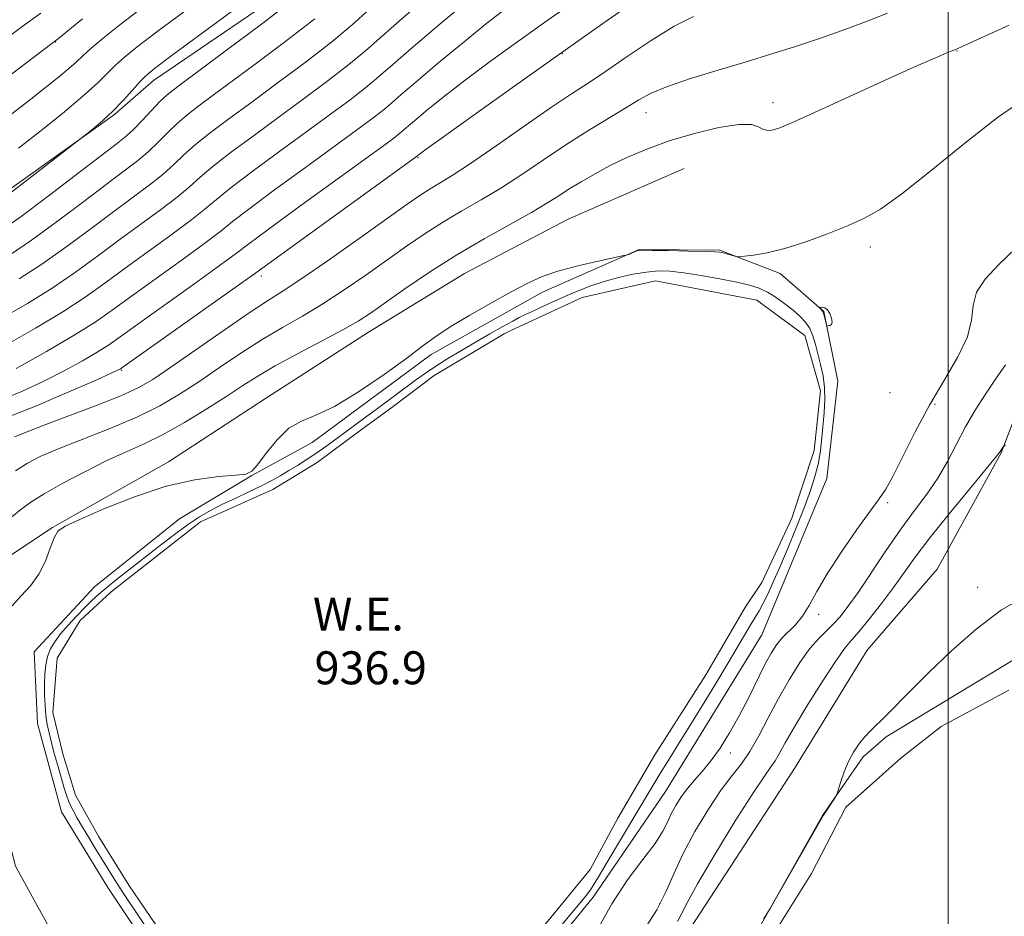
# Model space of a CAD drawing. Extents: x 2062300 to 2065200, y 354800 to 357700.
# Drawn here: x 2063275 to 2063514, y 355774 to 355992 of the extents above; entities that cross this region are included whole.
import ezdxf

# ---------------------------------------------------------------- set-up
doc = ezdxf.new("R2010")
doc.units = 0
doc.header["$MEASUREMENT"] = 0
for name, color, linetype, lineweight in [('32000', 7, 'Continuous', 0), ('DTM HARD BREAKLINE', 7, 'Continuous', 0), ('DTM SPOT ELEVATION', 2, 'Continuous', 13), ('INDEX CONTOUR', 41, 'Continuous', 13), ('INTERMEDIATE CONTOUR', 44, 'Continuous', 0), ('INTERMEDIATE CONTOUR DEPRESSION', 44, 'Continuous', 0), ('POND', 7, 'Continuous', 0), ('WATER ELEVATION', 140, 'Continuous', 0)]:
    doc.layers.add(name, color=color, linetype=linetype, lineweight=lineweight)
doc.styles.add('Style-ITALICS', font='ITALICS.shx')

msp = doc.modelspace()

# ---------------------------------------------------------------- linework, layer by layer
at = {"layer": '32000', "flags": 128}
msp.add_lwpolyline([(2063500, 357500), (2063500, 355000)], dxfattribs=at)
at = {"layer": 'DTM HARD BREAKLINE'}
for points in [[(2063242.399, 355931.503, 964.642), (2063266.978, 355947.073, 964.338), (2063297.625, 355968.953, 963.881), (2063307.11, 355977.188, 963.349), (2063343.611, 356002.111, 962.892), (2063358.849, 356014.254, 962.36), (2063376.187, 356025.413, 962.018), (2063408.709, 356036.916, 962.018), (2063440.819, 356054.931, 961.561), (2063452.283, 356063.993, 961.143), (2063460.784, 356070.452, 960.724), (2063468.949, 356075.293, 960.078), (2063478.415, 356080.774, 959.545), (2063489.405, 356084.059, 959.089), (2063501.208, 356091.363, 958.48), (2063506.835, 356096.112, 958.062), (2063512.213, 356099.884, 958.138)], [(2063257.15, 355845.77, 940.96), (2063267.57, 355858.73, 940.67), (2063282.59, 355868.73, 940.04), (2063310.75, 355884.68, 940.19), (2063334.59, 355900.18, 940.33), (2063359.27, 355916.11, 941.15), (2063382.6, 355930.37, 940.72), (2063407.74, 355943.54, 940.72), (2063435.9, 355955.81, 940.62)], [(2063278.18, 355838.53, 939.13), (2063292.9, 355854.42, 939.32), (2063313.41, 355870.85, 939.56), (2063330.99, 355881.31, 939.99), (2063345.66, 355889.36, 939.66), (2063374.52, 355910.72, 939.71), (2063401.56, 355925.83, 939.71), (2063425, 355936.15, 940.04), (2063444.53, 355936.02, 940.14), (2063459.24, 355930.37, 939.66), (2063469.82, 355921.14, 940.04), (2063473.21, 355904.25, 939.85), (2063470.56, 355880.63, 939.32), (2063454.72, 355842.68, 939.18), (2063431.34, 355804.68, 939.08), (2063413.83, 355778.97, 938.5), (2063397.8, 355759.31, 938.7), (2063381.15, 355742.124, 939.028)], [(2063265.51, 355818.4, 938.6), (2063273.61, 355786.56, 938.89), (2063287.12, 355761.89, 938.21), (2063297.84, 355749.02, 938.21), (2063305.46, 355734.22, 936.82), (2063319.05, 355716.66, 935.13), (2063334.51, 355707.7, 934.27), (2063347.29, 355700.78, 932.44), (2063363.51, 355698.31, 931.67), (2063377.96, 355704.41, 932.3), (2063400.28, 355719.52, 931.67), (2063437.36, 355771.37, 932.78), (2063462.7, 355810.26, 932.44), (2063480.34, 355838.97, 932.54), (2063497.27, 355858.59, 932.15), (2063512.84, 355886.87, 933.93), (2063521.48, 355909.44, 934.89)], [(2063589.96, 355862.26, 932.07), (2063527.44, 355843.64, 931.56), (2063484.93, 355817.93, 931.87), (2063479.37, 355813.06, 931.87), (2063469.46, 355798.8, 932.07), (2063431.79, 355731.95, 931.87), (2063391.83, 355689.65, 931.26), (2063361.68, 355678.39, 931.87), (2063335.8, 355662.4, 932.59), (2063323.43, 355655.92, 932.13)], [(2063278.18, 355838.53, 939.13), (2063278.97, 355821.12, 939.13), (2063284.83, 355799.7, 939.13), (2063296.05, 355781.37, 939.13), (2063309.66, 355760.94, 939.13), (2063324.85, 355742.29, 939.13), (2063344.36, 355733.94, 939.13), (2063365.55, 355734.65, 939.13)]]:
    msp.add_polyline3d(points, dxfattribs=at)
at = {"layer": 'DTM SPOT ELEVATION'}
for p in [(2063283.35, 355986.578, 969.939), (2063406.31, 355983.72, 947.92), (2063502.08, 355984.36, 941.94), (2063457.5, 355971.82, 942.45), (2063426.632, 355969.423, 943.311), (2063371.29, 355958.46, 947.87), (2063481.07, 355936.76, 939.52), (2063333.3, 355929.77, 947.58), (2063299.44, 355906.87, 947.85), (2063485.84, 355901.41, 939.8), (2063496.79, 355898.6, 937.66), (2063485.3, 355874.71, 937.75), (2063507.13, 355854.21, 932.2), (2063468.51, 355847.64, 937.57), (2063447.1, 355813.99, 937.5), (2063429.94, 355777.42, 936.4)]:
    msp.add_point(p, dxfattribs=at)
at = {"layer": 'INDEX CONTOUR'}
for points in [[(2063270.38, 355899.787, 950), (2063275.363, 355901.817, 950), (2063280.48, 355904.236, 950), (2063285.42, 355906.772, 950), (2063289.8571, 355909.195, 950), (2063293.461, 355911.287, 950), (2063296.173, 355913.003, 950), (2063299.028, 355914.992, 950), (2063303.333, 355918.081, 950), (2063317.1949, 355927.962, 950), (2063323.415, 355932.432, 950), (2063327.267, 355935.278, 950), (2063330.26, 355937.556, 950), (2063334.598, 355940.802, 950), (2063341.741, 355946.031, 950), (2063362.681, 355961.225, 950), (2063365.4161, 355963.24, 950), (2063366.897, 355964.383, 950), (2063367.983, 355965.288, 950), (2063371.027, 355967.926, 950), (2063373.8221, 355970.275, 950), (2063377.714, 355973.42, 950), (2063382.756, 355977.315, 950), (2063388.91, 355981.871, 950), (2063395.7871, 355986.83, 950), (2063402.907, 355991.892, 950), (2063409.83, 355996.759, 950)], [(2063270.655, 355977.184, 970), (2063282.446, 355986.179, 970), (2063284.059, 355987.4339, 970), (2063289.9239, 355992.144, 970)], [(2063272.634, 355935.137, 960), (2063277.538, 355938.435, 960), (2063283.543, 355942.807, 960), (2063289.9079, 355947.607, 960), (2063295.649, 355951.969, 960), (2063300.024, 355955.255, 960), (2063303.27, 355957.74, 960), (2063305.869, 355959.923, 960), (2063308.24, 355962.201, 960), (2063310.566, 355964.558, 960), (2063312.967, 355966.872, 960), (2063315.655, 355969.141, 960), (2063319.201, 355971.839, 960), (2063331.181, 355980.656, 960), (2063338.956, 355986.49, 960), (2063346.272, 355992.189, 960)], [(2063272.845, 355849.7221, 940), (2063275.002, 355852.122, 940), (2063277.27, 355854.598, 940), (2063279.319, 355857.373, 940), (2063280.898, 355860.54, 940), (2063282.074, 355863.67, 940), (2063282.992, 355866.206, 940), (2063283.928, 355867.812, 940), (2063285.692, 355869.044, 940), (2063289.225, 355870.6779, 940), (2063295.1121, 355873.233, 940), (2063302.511, 355876.1819, 940), (2063310.224, 355878.737, 940), (2063317.194, 355880.304, 940), (2063322.932, 355881.061, 940), (2063327.093, 355881.381, 940), (2063329.5439, 355881.656, 940), (2063331.0029, 355882.355, 940), (2063332.401, 355883.965, 940), (2063334.463, 355886.739, 940), (2063337.098, 355889.989, 940), (2063340.005, 355892.789, 940), (2063343.025, 355894.541, 940), (2063346.546, 355895.96, 940), (2063351.092, 355898.085, 940), (2063356.909, 355901.615, 940), (2063363.12, 355905.8729, 940), (2063368.5671, 355909.841, 940), (2063372.4781, 355912.781, 940), (2063375.622, 355915.077, 940), (2063379.154, 355917.398, 940), (2063383.877, 355920.216, 940), (2063389.181, 355923.236, 940), (2063394.106, 355925.969, 940), (2063397.998, 355928.05, 940), (2063401.427, 355929.621, 940), (2063405.2691, 355930.949, 940), (2063410.066, 355932.228, 940), (2063415.026, 355933.376, 940), (2063421.246, 355934.709, 940), (2063422.174, 355934.929, 940), (2063422.603, 355935.083, 940), (2063424.417, 355935.8261, 940), (2063424.893, 355935.964, 940), (2063425.8769, 355936.009, 940), (2063428.146, 355935.984, 940), (2063432.126, 355935.914, 940), (2063436.825, 355935.819, 940), (2063440.898, 355935.721, 940), (2063443.351, 355935.63, 940), (2063444.597, 355935.516, 940), (2063445.394, 355935.34, 940), (2063448.1711, 355934.559, 940), (2063448.691, 355934.4341, 940), (2063449.3, 355934.431, 940), (2063450.522, 355934.547, 940), (2063452.776, 355934.811, 940), (2063456.082, 355935.376, 940), (2063460.3569, 355936.427, 940), (2063465.419, 355938.059, 940), (2063470.696, 355940.013, 940), (2063475.517, 355941.94, 940), (2063479.512, 355943.698, 940), (2063483.528, 355945.983, 940), (2063488.711, 355949.696, 940), (2063495.811, 355955.359, 940), (2063503.984, 355961.984, 940), (2063511.987, 355968.2, 940), (2063518.87, 355972.972, 940)], [(2063470.656, 355921.5549, 940), (2063470.029, 355922.033, 940), (2063469.463, 355922.17, 940), (2063469.036, 355922.15, 940), (2063468.8111, 355922.116, 940), (2063468.771, 355922.061, 940), (2063469.108, 355921.696, 940), (2063469.402, 355921.288, 940), (2063469.714, 355920.66, 940), (2063470, 355919.806, 940), (2063470.236, 355918.9019, 940), (2063470.508, 355917.758, 940), (2063470.626, 355917.619, 940), (2063470.86, 355917.629, 940), (2063471.259, 355917.713, 940), (2063471.664, 355917.9731, 940), (2063471.8629, 355918.555, 940), (2063471.702, 355919.528, 940), (2063471.255, 355920.638, 940), (2063470.656, 355921.5549, 940)]]:
    msp.add_polyline3d(points, dxfattribs=at)
at = {"layer": 'INTERMEDIATE CONTOUR'}
for points in [[(2063274.371, 355960.806, 966), (2063279.421, 355964.767, 966), (2063285.01, 355969.234, 966), (2063289.986, 355973.372, 966), (2063293.5, 355976.548, 966), (2063295.911, 355978.937, 966), (2063297.879, 355980.917, 966), (2063300.073, 355982.895, 966), (2063303.185, 355985.403, 966), (2063307.915, 355989.002, 966), (2063322.052, 355999.562, 966)], [(2063270.723, 355941.179, 962), (2063275.02, 355944.235, 962), (2063281.214, 355948.878, 962), (2063288.109, 355954.143, 962), (2063298.058, 355961.76, 962), (2063300.4849, 355963.696, 962), (2063302.359, 355965.421, 962), (2063304.435, 355967.586, 962), (2063306.627, 355969.958, 962), (2063308.641, 355972.086, 962), (2063310.438, 355973.763, 962), (2063313.001, 355975.773, 962), (2063324.881, 355984.542, 962), (2063333.664, 355991.14, 962), (2063342.147, 355997.75, 962)], [(2063271.663, 355913.185, 954), (2063278.506, 355917.087, 954), (2063285.091, 355921.035, 954), (2063290.528, 355924.595, 954), (2063295.306, 355927.997, 954), (2063300.259, 355931.636, 954), (2063311.625, 355939.873, 954), (2063316.3971, 355943.428, 954), (2063319.656, 355946.047, 954), (2063322.3829, 355948.357, 954), (2063325.945, 355951.23, 954), (2063331.307, 355955.275, 954), (2063337.7999, 355960.04, 954), (2063344.354, 355964.809, 954), (2063350.081, 355968.9971, 954), (2063354.832, 355972.54, 954), (2063358.647, 355975.505, 954), (2063361.757, 355978.097, 954), (2063365.175, 355981.077, 954), (2063370.107, 355985.346, 954), (2063377.221, 355991.376, 954), (2063385.039, 355997.936, 954)], [(2063271.707, 355895.532, 948), (2063278.767, 355898.2781, 948), (2063286.609, 355901.609, 948), (2063293.194, 355904.512, 948), (2063297.003, 355906.219, 948), (2063298.589, 355906.952, 948), (2063299.0231, 355907.178, 948), (2063299.403, 355907.433, 948), (2063326.925, 355926.934, 948), (2063331.072, 355929.893, 948), (2063371.163, 355958.942, 948), (2063371.274, 355959.038, 948), (2063371.648, 355959.326, 948), (2063373.309, 355960.535, 948), (2063377.482, 355963.532, 948), (2063384.957, 355968.877, 948), (2063394.801, 355975.892, 948), (2063405.647, 355983.59, 948), (2063416.199, 355991.036, 948), (2063425.432, 355997.504, 948)], [(2063261.657, 355960.627, 968), (2063277.337, 355972.6781, 968), (2063280.944, 355975.482, 968), (2063284.108, 355977.995, 968), (2063286.617, 355980.077, 968), (2063288.4, 355981.684, 968), (2063289.962, 355983.163, 968), (2063291.951, 355984.96, 968), (2063294.908, 355987.446, 968), (2063298.964, 355990.692, 968), (2063304.144, 355994.692, 968)], [(2063270.4781, 355919.603, 956), (2063276.529, 355923.093, 956), (2063282.574, 355926.835, 956), (2063288.1999, 355930.666, 956), (2063293.507, 355934.534, 956), (2063298.723, 355938.414, 956), (2063308.8399, 355945.829, 956), (2063312.887, 355948.926, 956), (2063315.8509, 355951.432, 956), (2063318.444, 355953.757, 956), (2063321.619, 355956.444, 956), (2063326.089, 355959.897, 956), (2063331.601, 355963.973, 956), (2063337.658, 355968.393, 956), (2063343.781, 355972.883, 956), (2063349.54, 355977.19, 956), (2063354.522, 355981.066, 956), (2063358.541, 355984.415, 956), (2063366.845, 355991.716, 956), (2063372.682, 355996.705, 956)], [(2063271.175, 355949.008, 964), (2063275.888, 355952.63, 964), (2063290.928, 355964.263, 964), (2063292.59, 355965.586, 964), (2063294.812, 355967.459, 964), (2063297.298, 355969.761, 964), (2063299.768, 355972.329, 964), (2063302.006, 355974.826, 964), (2063303.808, 355976.874, 964), (2063305.237, 355978.344, 964), (2063307.405, 355980.115, 964), (2063311.686, 355983.313, 964), (2063327.197, 355994.7769, 964)], [(2063273.837, 355907.324, 952), (2063281.125, 355911.438, 952), (2063287.898, 355915.396, 952), (2063292.942, 355918.572, 952), (2063297.116, 355921.466, 952), (2063301.796, 355924.858, 952), (2063314.41, 355933.918, 952), (2063319.906, 355937.93, 952), (2063323.461, 355940.663, 952), (2063326.322, 355942.956, 952), (2063330.271, 355946.016, 952), (2063336.524, 355950.653, 952), (2063343.9999, 355956.106, 952), (2063356.381, 355965.111, 952), (2063360.124, 355967.89, 952), (2063362.772, 355969.944, 952), (2063364.878, 355971.699, 952), (2063367.255, 355973.769, 952), (2063370.78, 355976.814, 952), (2063375.997, 355981.223, 952), (2063382.12, 355986.305, 952), (2063388.03, 355991.098, 952), (2063392.863, 355994.865, 952)], [(2063272.048, 355987.866, 972), (2063276.103, 355990.858, 972), (2063279.825, 355993.517, 972)], [(2063273.405, 355890.694, 946), (2063276.507, 355891.95, 946), (2063281.017, 355893.7191, 946), (2063293.4711, 355898.423, 946), (2063299.199, 355900.692, 946), (2063303.3841, 355902.595, 946), (2063306.972, 355904.666, 946), (2063311.35, 355907.621, 946), (2063324.246, 355916.637, 946), (2063330.349, 355920.821, 946), (2063334.794, 355923.717, 946), (2063338.623, 355926.138, 946), (2063343.375, 355929.275, 946), (2063350.062, 355933.918, 946), (2063357.576, 355939.246, 946), (2063368.963, 355947.367, 946), (2063372.025, 355949.4869, 946), (2063374.293, 355950.948, 946), (2063376.572, 355952.305, 946), (2063379.586, 355954.144, 946), (2063384.039, 355957.058, 946), (2063390.289, 355961.363, 946), (2063397.309, 355966.273, 946), (2063403.7271, 355970.7239, 946), (2063408.584, 355973.976, 946), (2063412.577, 355976.575, 946), (2063416.821, 355979.389, 946), (2063422.106, 355983.011, 946), (2063427.929, 355986.928, 946), (2063433.465, 355990.354, 946), (2063438.144, 355992.7211, 946)], [(2063273.622, 355882.476, 944), (2063276.521, 355884.294, 944), (2063279.824, 355886, 944), (2063284.224, 355887.903, 944), (2063296.806, 355892.848, 944), (2063303.246, 355895.5769, 944), (2063308.697, 355898.276, 944), (2063313.469, 355901.061, 944), (2063318.134, 355904.109, 944), (2063323.1271, 355907.517, 944), (2063328.33, 355911.046, 944), (2063333.4899, 355914.374, 944), (2063338.4291, 355917.292, 944), (2063343.273, 355920.042, 944), (2063348.224, 355922.981, 944), (2063353.411, 355926.359, 944), (2063358.673, 355929.998, 944), (2063368.543, 355936.986, 944), (2063373.069, 355940.076, 944), (2063377.506, 355942.913, 944), (2063381.99, 355945.5571, 944), (2063386.608, 355948.209, 944), (2063391.4289, 355951.106, 944), (2063396.5, 355954.407, 944), (2063401.769, 355957.965, 944), (2063407.161, 355961.554, 944), (2063412.542, 355964.96, 944), (2063421.713, 355970.561, 944), (2063424.888, 355972.522, 944), (2063427.902, 355974.1531, 944), (2063431.848, 355975.788, 944), (2063437.478, 355977.678, 944), (2063444.1771, 355979.728, 944), (2063450.9901, 355981.759, 944), (2063457.182, 355983.643, 944), (2063462.897, 355985.456, 944), (2063468.502, 355987.323, 944), (2063474.2481, 355989.335, 944), (2063479.943, 355991.43, 944), (2063485.278, 355993.511, 944)], [(2063274.551, 355929.1, 958), (2063280.056, 355932.635, 958), (2063285.871, 355936.736, 958), (2063291.708, 355941.07, 958), (2063297.186, 355945.191, 958), (2063301.99, 355948.751, 958), (2063306.055, 355951.784, 958), (2063309.378, 355954.425, 958), (2063312.045, 355956.817, 958), (2063314.505, 355959.158, 958), (2063317.293, 355961.658, 958), (2063320.872, 355964.519, 958), (2063325.401, 355967.906, 958), (2063330.962, 355971.977, 958), (2063337.481, 355976.769, 958), (2063344.248, 355981.84, 958), (2063350.397, 355986.628, 958), (2063355.324, 355990.733, 958), (2063359.481, 355994.4129, 958)], [(2063272.779, 355871.32, 942), (2063274.945, 355873.111, 942), (2063277.347, 355874.835, 942), (2063280.618, 355876.868, 942), (2063285.157, 355879.447, 942), (2063290.427, 355882.261, 942), (2063295.656, 355884.863, 942), (2063300.294, 355886.964, 942), (2063304.668, 355888.909, 942), (2063309.328, 355891.202, 942), (2063314.614, 355894.177, 942), (2063320.042, 355897.482, 942), (2063324.9181, 355900.597, 942), (2063328.821, 355903.16, 942), (2063332.414, 355905.456, 942), (2063336.632, 355907.928, 942), (2063342.065, 355910.866, 942), (2063347.923, 355913.946, 942), (2063353.072, 355916.688, 942), (2063356.76, 355918.8, 942), (2063359.769, 355920.75, 942), (2063368.123, 355926.604, 942), (2063374.114, 355930.665, 942), (2063380.7181, 355934.879, 942), (2063387.409, 355938.81, 942), (2063398.8201, 355945.154, 942), (2063402.6161, 355947.396, 942), (2063405.4699, 355949.211, 942), (2063408.038, 355950.878, 942), (2063410.873, 355952.627, 942), (2063414.119, 355954.4931, 942), (2063417.821, 355956.463, 942), (2063422.029, 355958.514, 942), (2063426.828, 355960.574, 942), (2063432.308, 355962.562, 942), (2063438.3919, 355964.37, 942), (2063444.316, 355965.776, 942), (2063449.146, 355966.528, 942), (2063452.215, 355966.49, 942), (2063453.934, 355965.972, 942), (2063454.977, 355965.4, 942), (2063455.914, 355965.113, 942), (2063456.871, 355965.109, 942), (2063457.869, 355965.3029, 942), (2063459.12, 355965.712, 942), (2063461.609, 355966.756, 942), (2063466.516, 355968.96, 942), (2063483.603, 355976.769, 942), (2063491.68, 355980.434, 942), (2063496.875, 355982.731, 942), (2063499.615, 355983.88, 942), (2063501.992, 355984.8, 942), (2063502.334, 355984.952, 942), (2063507.826, 355987.46, 942), (2063514.807, 355990.671, 942)], [(2063414.835, 355770.969, 938), (2063418.3169, 355777.417, 938), (2063422.158, 355783.221, 938), (2063425.861, 355788.135, 938), (2063428.857, 355792.058, 938), (2063430.755, 355794.976, 938), (2063431.891, 355797.217, 938), (2063432.784, 355799.194, 938), (2063433.86, 355801.235, 938), (2063435.179, 355803.333, 938), (2063436.708, 355805.394, 938), (2063438.42, 355807.386, 938), (2063440.31, 355809.516, 938), (2063442.377, 355812.049, 938), (2063444.606, 355815.188, 938), (2063446.934, 355818.885, 938), (2063449.284, 355823.027, 938), (2063451.57, 355827.443, 938), (2063455.518, 355835.428, 938), (2063457.006, 355838.205, 938), (2063458.3171, 355840.254, 938), (2063459.673, 355841.8999, 938), (2063462.923, 355845.133, 938), (2063464.599, 355847.1709, 938), (2063466.215, 355849.777, 938), (2063468.091, 355853.152, 938), (2063470.639, 355857.492, 938), (2063474.071, 355862.79, 938), (2063477.797, 355868.213, 938), (2063481.032, 355872.72, 938), (2063483.233, 355875.671, 938), (2063484.849, 355878.013, 938), (2063486.578, 355881.094, 938), (2063491.982, 355891.945, 938), (2063495.437, 355898.403, 938), (2063499.077, 355904.548, 938), (2063502.358, 355910.123, 938), (2063504.663, 355914.99, 938), (2063505.646, 355919.075, 938), (2063506.047, 355922.585, 938), (2063506.878, 355925.792, 938), (2063508.941, 355928.976, 938), (2063512.2, 355932.439, 938), (2063516.409, 355936.487, 938)], [(2063426.095, 355771.027, 936), (2063429.247, 355775.957, 936), (2063431.536, 355780.442, 936), (2063433.452, 355784.841, 936), (2063435.63, 355789.6, 936), (2063438.514, 355794.961, 936), (2063441.784, 355800.367, 936), (2063444.926, 355805.059, 936), (2063447.553, 355808.54, 936), (2063449.788, 355811.369, 936), (2063451.878, 355814.365, 936), (2063454.034, 355818.15, 936), (2063456.323, 355822.557, 936), (2063458.776, 355827.221, 936), (2063461.386, 355831.783, 936), (2063464.0031, 355835.922, 936), (2063466.441, 355839.322, 936), (2063468.561, 355841.79, 936), (2063470.416, 355843.623, 936), (2063472.107, 355845.242, 936), (2063473.767, 355847.065, 936), (2063475.665, 355849.505, 936), (2063478.101, 355852.976, 936), (2063484.8571, 355863.058, 936), (2063488.487, 355868.297, 936), (2063491.817, 355872.816, 936), (2063494.796, 355876.817, 936), (2063497.44, 355880.696, 936), (2063499.791, 355884.761, 936), (2063501.991, 355888.96, 936), (2063504.206, 355893.149, 936), (2063506.559, 355897.204, 936), (2063508.999, 355901.0809, 936), (2063511.431, 355904.755, 936), (2063513.858, 355908.212, 936)], [(2063434.286, 355773.108, 934), (2063435.244, 355774.955, 934), (2063436.607, 355777.658, 934), (2063439.161, 355782.273, 934), (2063443.3499, 355789.339, 934), (2063448.244, 355797.3221, 934), (2063452.569, 355804.171, 934), (2063455.369, 355808.3781, 934), (2063456.955, 355810.605, 934), (2063457.958, 355812.0591, 934), (2063458.9649, 355813.817, 934), (2063460.406, 355816.444, 934), (2063462.668, 355820.375, 934), (2063465.937, 355825.753, 934), (2063469.581, 355831.538, 934), (2063472.764, 355836.399, 934), (2063474.916, 355839.421, 934), (2063476.513, 355841.3699, 934), (2063478.298, 355843.431, 934), (2063480.805, 355846.4909, 934), (2063483.758, 355850.257, 934), (2063486.673, 355854.135, 934), (2063491.982, 355861.543, 934), (2063495.509, 355866.194, 934), (2063500.189, 355872.03, 934), (2063505.147, 355878.054, 934), (2063509.199, 355882.932, 934), (2063511.478, 355885.7, 934), (2063512.391, 355886.853, 934), (2063512.66, 355887.2541, 934), (2063513.315, 355888.278, 934), (2063513.473, 355888.466, 934), (2063513.859, 355888.672, 934)], [(2063455.184, 355773.671, 932), (2063456.754, 355776.263, 932), (2063458.382, 355779.093, 932), (2063469.716, 355798.882, 932), (2063470.168, 355799.594, 932), (2063472.387, 355802.972, 932), (2063472.784, 355803.602, 932), (2063473.039, 355804.187, 932), (2063473.947, 355807.076, 932), (2063474.771, 355809.451, 932), (2063475.793, 355811.927, 932), (2063476.9679, 355814.153, 932), (2063478.2609, 355816.094, 932), (2063479.64, 355817.797, 932), (2063481.108, 355819.348, 932), (2063484.899, 355823.06, 932), (2063490.997, 355829.276, 932), (2063495.3699, 355833.635, 932), (2063500.7561, 355838.787, 932), (2063506.764, 355844.077, 932), (2063512.887, 355848.701, 932), (2063518.7269, 355852.069, 932)]]:
    msp.add_polyline3d(points, dxfattribs=at)
at = {"layer": 'INTERMEDIATE CONTOUR DEPRESSION'}
for points in [[(2063358.462, 355895.38, 938), (2063361.508, 355897.628, 938), (2063370.708, 355904.44, 938), (2063373.136, 355906.193, 938), (2063375.668, 355907.911, 938), (2063378.585, 355909.756, 938), (2063381.834, 355911.712, 938), (2063385.279, 355913.72, 938), (2063388.742, 355915.697, 938), (2063391.881, 355917.464, 938), (2063394.314, 355918.818, 938), (2063395.84, 355919.65, 938), (2063396.996, 355920.234, 938), (2063398.501, 355920.937, 938), (2063400.88, 355922.03, 938), (2063403.895, 355923.398, 938), (2063407.115, 355924.831, 938), (2063410.21, 355926.154, 938), (2063413.269, 355927.345, 938), (2063416.483, 355928.42, 938), (2063419.962, 355929.3799, 938), (2063423.485, 355930.171, 938), (2063426.751, 355930.725, 938), (2063429.599, 355930.9861, 938), (2063432.436, 355930.934, 938), (2063435.809, 355930.562, 938), (2063440.048, 355929.8911, 938), (2063444.599, 355929.059, 938), (2063448.69, 355928.233, 938), (2063451.757, 355927.521, 938), (2063454.07, 355926.79, 938), (2063456.104, 355925.844, 938), (2063458.229, 355924.552, 938), (2063460.372, 355923.035, 938), (2063462.35, 355921.477, 938), (2063464.016, 355920.008, 938), (2063465.355, 355918.553, 938), (2063466.386, 355916.985, 938), (2063467.148, 355915.194, 938), (2063467.756, 355913.153, 938), (2063469, 355908.306, 938), (2063469.607, 355905.554, 938), (2063470.002, 355902.661, 938), (2063470.073, 355899.683, 938), (2063469.904, 355896.65, 938), (2063469.343, 355890.511, 938), (2063468.992, 355887.44, 938), (2063468.485, 355884.385, 938), (2063467.729, 355881.301, 938), (2063466.644, 355877.907, 938), (2063465.154, 355873.866, 938), (2063463.242, 355869.011, 938), (2063461.138, 355863.857, 938), (2063459.133, 355859.094, 938), (2063457.459, 355855.265, 938), (2063456.112, 355852.344, 938), (2063455.026, 355850.159, 938), (2063454.119, 355848.501, 938), (2063453.233, 355847.014, 938), (2063452.19, 355845.305, 938), (2063446.596, 355835.903, 938), (2063443.577, 355830.888, 938), (2063440.278, 355825.457, 938), (2063437.128, 355820.322, 938), (2063434.4621, 355816.034, 938), (2063432.242, 355812.494, 938), (2063430.343, 355809.4409, 938), (2063428.614, 355806.592, 938), (2063417.0079, 355787.127, 938), (2063415.381, 355784.35, 938), (2063414.262, 355782.4671, 938), (2063413.303, 355780.987, 938), (2063412.1811, 355779.461, 938), (2063410.679, 355777.586, 938), (2063408.604, 355775.103, 938), (2063405.876, 355771.885, 938)], [(2063310.567, 355763.852, 938), (2063300.045, 355779.622, 938), (2063298.722, 355781.638, 938), (2063297.432, 355783.653, 938), (2063296.1, 355785.783, 938), (2063293.042, 355790.751, 938), (2063291.401, 355793.446, 938), (2063289.886, 355795.969, 938), (2063288.623, 355798.135, 938), (2063287.6, 355800.02, 938), (2063286.771, 355801.762, 938), (2063286.083, 355803.512, 938), (2063285.446, 355805.458, 938), (2063284.763, 355807.797, 938), (2063283.97, 355810.629, 938), (2063283.142, 355813.658, 938), (2063282.388, 355816.489, 938), (2063281.793, 355818.848, 938), (2063281.351, 355820.936, 938), (2063281.032, 355823.077, 938), (2063280.811, 355825.507, 938), (2063280.685, 355828.122, 938), (2063280.659, 355830.73, 938), (2063280.741, 355833.172, 938), (2063280.977, 355835.406, 938), (2063281.418, 355837.421, 938), (2063282.119, 355839.237, 938), (2063283.147, 355841.001, 938), (2063284.574, 355842.895, 938), (2063286.413, 355845.028, 938), (2063288.457, 355847.234, 938), (2063290.443, 355849.274, 938), (2063292.196, 355850.992, 938), (2063293.897, 355852.547, 938), (2063295.816, 355854.178, 938), (2063298.178, 355856.089, 938), (2063301.023, 355858.334, 938), (2063308.08, 355863.84, 938), (2063311.894, 355866.76, 938), (2063315.397, 355869.331, 938), (2063318.33, 355871.3, 938), (2063320.974, 355872.85, 938), (2063323.7429, 355874.271, 938), (2063326.919, 355875.7831, 938), (2063330.2401, 355877.336, 938), (2063333.314, 355878.813, 938), (2063335.853, 355880.129, 938), (2063338, 355881.34, 938), (2063340.005, 355882.537, 938), (2063342.066, 355883.793, 938), (2063344.183, 355885.119, 938), (2063346.304, 355886.5099, 938), (2063348.382, 355887.951, 938), (2063350.3819, 355889.397, 938), (2063358.462, 355895.38, 938)]]:
    msp.add_polyline3d(points, dxfattribs=at)
at = {"layer": 'POND'}
for points in [[(2063400.94, 355770.88, 936.92), (2063413.06, 355785.75, 936.92), (2063419.81, 355798.19, 936.92), (2063428.77, 355813.52, 936.92), (2063441.19, 355832.94, 936.92), (2063450.83, 355849.48, 936.92), (2063454.74, 355855.38, 936.92), (2063462.05, 355871.02, 936.92), (2063467.47, 355887.38, 936.92), (2063469.02, 355901.92, 936.92), (2063465.23, 355915.34, 936.92), (2063453.57, 355923.91, 936.92), (2063428.96, 355928.55, 936.92), (2063411.18, 355924.56, 936.92), (2063393.82, 355916.49, 936.87), (2063392.24, 355915.72, 936.87), (2063375.26, 355905.63, 936.87), (2063365.28, 355898.09, 936.87), (2063356.92, 355891.98, 936.92), (2063346.84, 355884.51, 936.92), (2063336.06, 355877.91, 936.92), (2063318.56, 355870.08, 936.92), (2063296.87, 355853.12, 936.92), (2063289.31, 355846.16, 936.92), (2063283.76, 355837.04, 936.92), (2063282.73, 355823.85, 936.92), (2063285.12, 355813.8, 936.92), (2063288.19, 355803.74, 936.92), (2063293.88, 355793.64, 936.92), (2063301.18, 355781.87, 936.92), (2063309.05, 355770.24, 936.92)], [(2063455.5, 355766.6, 930.27), (2063466.77, 355784.74, 930.27), (2063475.13, 355800.85, 930.27), (2063488.51, 355812.75, 930.27), (2063498.29, 355820.39, 930.27), (2063514.68, 355829.21, 930.27)]]:
    msp.add_polyline3d(points, dxfattribs=at)

# ---------------------------------------------------------------- texts
at = {"layer": 'WATER ELEVATION', "style": 'Style-ITALICS'}
for s, p in [('W.E.', (2063345.814, 355843.713, 936.92)), ('936.9', (2063346.21, 355830.663, 936.92))]:
    msp.add_text(s, height=8, dxfattribs=at).set_placement(p)

doc.saveas('drawing.dxf')
